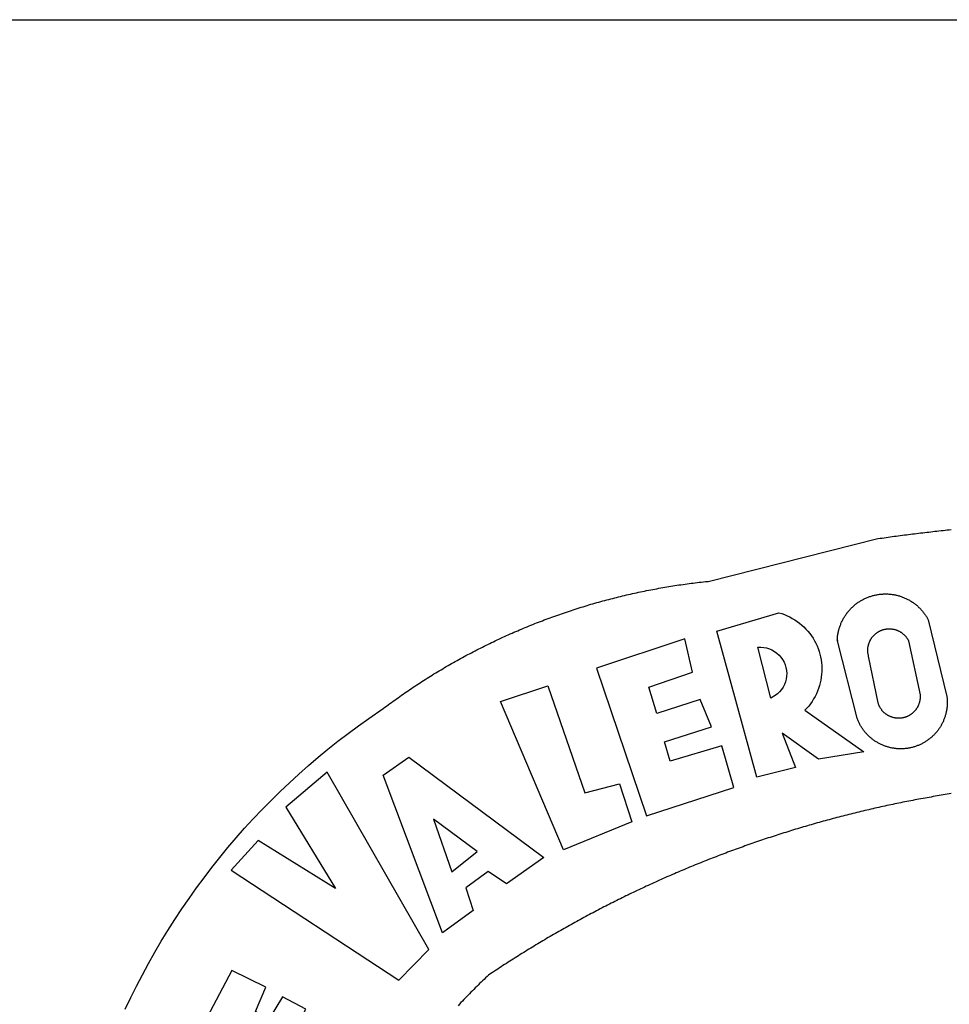
# Model space of a CAD drawing. Units: millimetres. Extents: x 177651 to 181860, y 1674374 to 1675341.
# Drawn here: x 178341 to 178346, y 1674789 to 1674794 of the extents above; entities that cross this region are included whole.
import ezdxf

# ---------------------------------------------------------------- set-up
doc = ezdxf.new("R2010")
doc.units = ezdxf.units.MM
doc.layers.add('BRAZAO', color=7, linetype='Continuous')
doc.layers.add('T-TEXTP', color=7, linetype='Continuous')

# ---------------------------------------------------------------- blocks, each defined once
blk = doc.blocks.new('Logo_Prefeitura')
at = {"layer": 'BRAZAO'}
for points in [[(-648.74, 734.7), (-643.94, 739.59), (-639.05, 744.39), (-634.08, 749.12), (-629.03, 753.75), (-623.9, 758.29), (-618.69, 762.75), (-613.4, 767.11), (-608.04, 771.38), (-602.6, 775.55), (-597.09, 779.63), (-591.52, 783.62), (-583.83, 788.87), (-582.95, 789.53), (-582.07, 790.18), (-581.18, 790.84), (-580.3, 791.49), (-579.41, 792.13), (-578.52, 792.78), (-577.63, 793.42), (-576.73, 794.06), (-575.84, 794.7), (-574.94, 795.33), (-574.04, 795.96), (-573.14, 796.59), (-572.23, 797.21), (-571.33, 797.84), (-570.42, 798.45), (-569.51, 799.07), (-568.6, 799.68), (-567.68, 800.3), (-566.77, 800.9), (-565.85, 801.51), (-564.93, 802.11), (-564.01, 802.71), (-563.08, 803.3), (-562.16, 803.9), (-561.23, 804.49), (-560.3, 805.08), (-559.37, 805.66), (-558.44, 806.24), (-557.5, 806.82), (-556.57, 807.4), (-555.63, 807.97), (-554.69, 808.54), (-553.75, 809.11), (-552.8, 809.67), (-551.86, 810.23), (-550.91, 810.79), (-549.96, 811.34), (-549.01, 811.9), (-548.06, 812.44), (-547.11, 812.99), (-546.15, 813.53), (-545.19, 814.07), (-544.23, 814.61), (-543.27, 815.14), (-542.31, 815.67), (-541.35, 816.2), (-540.38, 816.73), (-539.41, 817.25), (-538.45, 817.77), (-537.47, 818.28), (-536.5, 818.8), (-535.53, 819.31), (-534.55, 819.81), (-533.58, 820.32), (-532.6, 820.82), (-531.62, 821.31), (-530.64, 821.81), (-529.65, 822.3), (-528.67, 822.79), (-527.68, 823.27), (-526.69, 823.75), (-525.7, 824.23), (-524.71, 824.71), (-523.72, 825.18), (-522.73, 825.65), (-521.73, 826.11), (-520.73, 826.58), (-519.74, 827.04), (-518.74, 827.49), (-517.73, 827.95), (-516.73, 828.4), (-515.73, 828.85), (-514.72, 829.29), (-513.72, 829.73), (-512.71, 830.17), (-511.7, 830.6), (-510.69, 831.03), (-509.67, 831.46), (-508.66, 831.89), (-507.65, 832.31), (-506.63, 832.73), (-505.61, 833.14), (-504.59, 833.56), (-503.57, 833.97), (-502.55, 834.37), (-501.53, 834.77), (-500.5, 835.17), (-499.48, 835.57), (-498.45, 835.96), (-497.42, 836.35), (-496.4, 836.74), (-495.37, 837.12), (-494.33, 837.5), (-493.3, 837.88), (-492.27, 838.25), (-491.23, 838.62), (-490.2, 838.99), (-489.16, 839.35), (-488.12, 839.71), (-487.08, 840.07), (-486.04, 840.43), (-485, 840.78), (-483.96, 841.12), (-482.91, 841.47), (-481.87, 841.81), (-480.82, 842.15), (-479.77, 842.48), (-478.73, 842.81), (-477.68, 843.14), (-476.63, 843.46), (-475.58, 843.78), (-474.52, 844.1), (-473.47, 844.42), (-472.42, 844.73), (-471.36, 845.04), (-470.3, 845.34), (-469.25, 845.64), (-468.19, 845.94), (-467.13, 846.23), (-466.07, 846.52), (-465.01, 846.81), (-463.95, 847.1), (-462.89, 847.38), (-461.82, 847.66), (-460.76, 847.93), (-459.69, 848.2), (-458.63, 848.47), (-457.56, 848.73), (-456.49, 848.99), (-455.42, 849.25), (-454.35, 849.51), (-453.28, 849.76), (-452.21, 850.01), (-451.14, 850.25), (-450.07, 850.49), (-449, 850.73), (-447.92, 850.96), (-446.85, 851.19), (-445.77, 851.42), (-444.7, 851.64), (-443.62, 851.86), (-442.54, 852.08), (-441.46, 852.29), (-440.38, 852.5), (-439.3, 852.71), (-438.22, 852.92), (-437.14, 853.12), (-436.06, 853.31), (-434.98, 853.51), (-433.9, 853.7), (-432.81, 853.88), (-431.73, 854.07), (-430.65, 854.25), (-429.56, 854.42), (-428.48, 854.59), (-427.39, 854.76), (-426.3, 854.93), (-425.22, 855.09), (-424.13, 855.25), (-423.04, 855.41), (-421.95, 855.56), (-420.86, 855.71), (-419.77, 855.85), (-418.68, 856), (-417.59, 856.14), (-416.5, 856.27), (-415.41, 856.4), (-414.32, 856.53), (-413.23, 856.66), (-412.13, 856.78), (-411.04, 856.9), (-409.6, 857.05), (-318.52, 879.96), (-317.43, 880.12), (-316.35, 880.27), (-315.26, 880.43), (-314.17, 880.58), (-313.08, 880.73), (-311.99, 880.88), (-310.9, 881.03), (-309.81, 881.18), (-308.72, 881.32), (-307.63, 881.47), (-306.54, 881.61), (-305.45, 881.75), (-304.36, 881.89), (-303.27, 882.03), (-302.18, 882.17), (-301.09, 882.31), (-300, 882.45), (-298.91, 882.58), (-297.82, 882.72), (-296.73, 882.85), (-295.64, 882.98), (-294.55, 883.11), (-293.46, 883.24), (-292.36, 883.37), (-291.27, 883.49), (-290.18, 883.62), (-289.09, 883.74), (-288, 883.87), (-286.9, 883.99), (-285.81, 884.11), (-284.72, 884.23), (-283.63, 884.34), (-282.53, 884.46), (-281.44, 884.58), (-280.35, 884.69), (-279.25, 884.81)], [(-340.2, 825.24), (-340.27, 826.55), (-340.23, 827), (-340.18, 827.45), (-340.13, 827.9), (-340.06, 828.35), (-339.99, 828.79), (-339.91, 829.24), (-339.82, 829.68), (-339.73, 830.12), (-339.62, 830.56), (-339.51, 831), (-339.39, 831.44), (-339.27, 831.87), (-339.13, 832.3), (-338.99, 832.73), (-338.84, 833.16), (-338.69, 833.58), (-338.52, 834), (-338.35, 834.42), (-338.17, 834.84), (-337.99, 835.25), (-337.79, 835.66), (-337.59, 836.06), (-337.39, 836.47), (-337.17, 836.86), (-336.95, 837.26), (-336.73, 837.65), (-336.49, 838.04), (-336.25, 838.42), (-336, 838.8), (-335.75, 839.17), (-335.49, 839.54), (-335.22, 839.9), (-334.95, 840.26), (-334.67, 840.62), (-334.38, 840.97), (-334.09, 841.31), (-333.79, 841.65), (-333.49, 841.99), (-333.18, 842.32), (-332.86, 842.64), (-332.54, 842.96), (-332.22, 843.27), (-331.88, 843.58), (-331.55, 843.88), (-331.2, 844.17), (-330.86, 844.46), (-330.5, 844.75), (-330.15, 845.02), (-329.78, 845.29), (-329.42, 845.56), (-329.05, 845.81), (-328.67, 846.07), (-328.29, 846.31), (-327.91, 846.55), (-327.52, 846.78), (-327.13, 847), (-326.73, 847.22), (-326.33, 847.43), (-325.93, 847.63), (-325.52, 847.83), (-325.11, 848.02), (-324.7, 848.2), (-324.28, 848.38), (-323.86, 848.54), (-323.44, 848.7), (-323.01, 848.86), (-322.58, 849), (-322.15, 849.14), (-321.72, 849.27), (-321.28, 849.39), (-320.85, 849.51), (-320.41, 849.62), (-319.97, 849.72), (-319.53, 849.81), (-319.08, 849.89), (-318.64, 849.97), (-318.19, 850.04), (-317.74, 850.1), (-317.29, 850.15), (-316.84, 850.2), (-316.39, 850.23), (-315.94, 850.26), (-315.49, 850.28), (-315.04, 850.3), (-314.59, 850.3), (-314.59, 850.3), (-314.13, 850.3), (-313.68, 850.29), (-313.23, 850.27), (-312.78, 850.25), (-312.33, 850.21), (-311.88, 850.17), (-311.43, 850.12), (-310.98, 850.07), (-310.53, 850), (-310.09, 849.93), (-309.64, 849.85), (-309.2, 849.76), (-308.76, 849.66), (-308.32, 849.56), (-307.88, 849.45), (-307.45, 849.33), (-307.01, 849.2), (-306.58, 849.07), (-306.15, 848.93), (-305.72, 848.78), (-305.3, 848.62), (-304.88, 848.46), (-304.46, 848.29), (-304.05, 848.11), (-303.63, 847.92), (-303.22, 847.73), (-302.82, 847.53), (-302.42, 847.32), (-302.02, 847.11), (-301.63, 846.89), (-301.24, 846.66), (-300.85, 846.42), (-300.47, 846.18), (-300.09, 845.94), (-299.72, 845.68), (-299.35, 845.42), (-298.98, 845.15), (-298.62, 844.88), (-298.27, 844.6), (-297.92, 844.31), (-297.57, 844.02), (-297.23, 843.72), (-296.9, 843.42), (-296.57, 843.11), (-296.25, 842.79), (-295.93, 842.47), (-295.62, 842.14), (-295.31, 841.81), (-295.01, 841.48), (-294.71, 841.13), (-294.42, 840.79), (-294.14, 840.43), (-293.87, 840.08), (-293.6, 839.71), (-293.33, 839.35), (-293.07, 838.98), (-292.82, 838.6), (-292.58, 838.22), (-292.34, 837.83), (-292.11, 837.45), (-291.89, 837.05), (-291.58, 836.48), (-281.58, 795.4), (-281.52, 794.96), (-281.48, 794.53), (-281.44, 794.1), (-281.41, 793.66), (-281.39, 793.23), (-281.38, 792.79), (-281.37, 792.36), (-281.37, 791.92), (-281.38, 791.49), (-281.4, 791.05), (-281.42, 790.62), (-281.45, 790.18), (-281.49, 789.75), (-281.54, 789.32), (-281.59, 788.88), (-281.66, 788.45), (-281.72, 788.02), (-281.8, 787.59), (-281.89, 787.17), (-281.98, 786.74), (-282.08, 786.32), (-282.18, 785.9), (-282.3, 785.48), (-282.42, 785.06), (-282.55, 784.64), (-282.68, 784.23), (-282.83, 783.82), (-282.98, 783.41), (-283.13, 783), (-283.3, 782.6), (-283.47, 782.2), (-283.65, 781.8), (-283.83, 781.41), (-284.02, 781.02), (-284.22, 780.63), (-284.43, 780.25), (-284.64, 779.87), (-284.86, 779.49), (-285.08, 779.12), (-285.32, 778.75), (-285.55, 778.39), (-285.8, 778.03), (-286.05, 777.67), (-286.31, 777.32), (-286.57, 776.97), (-286.84, 776.63), (-287.11, 776.29), (-287.39, 775.96), (-287.68, 775.63), (-287.97, 775.31), (-288.27, 774.99), (-288.57, 774.68), (-288.88, 774.37), (-289.2, 774.07), (-289.52, 773.78), (-289.84, 773.49), (-290.17, 773.2), (-290.5, 772.92), (-290.84, 772.65), (-291.19, 772.38), (-291.54, 772.12), (-291.89, 771.87), (-292.25, 771.62), (-292.61, 771.38), (-292.97, 771.14), (-293.34, 770.91), (-293.72, 770.69), (-294.1, 770.47), (-294.48, 770.26), (-294.86, 770.06), (-295.25, 769.86), (-295.64, 769.67), (-296.04, 769.49), (-296.44, 769.31), (-296.84, 769.15), (-297.24, 768.98), (-297.65, 768.83), (-298.06, 768.68), (-298.47, 768.54), (-298.88, 768.41), (-299.3, 768.28), (-299.72, 768.16), (-300.14, 768.05), (-300.56, 767.95), (-300.99, 767.85), (-301.41, 767.76), (-301.84, 767.68), (-302.27, 767.61), (-302.7, 767.54), (-303.13, 767.48), (-303.56, 767.43), (-304, 767.39), (-304.43, 767.35), (-304.86, 767.32), (-305.3, 767.3), (-305.73, 767.28), (-306.17, 767.28), (-306.6, 767.28), (-307.04, 767.29), (-307.48, 767.31), (-307.91, 767.33), (-308.34, 767.36), (-308.78, 767.4), (-309.21, 767.45), (-309.64, 767.5), (-310.07, 767.57), (-310.5, 767.63), (-310.93, 767.71), (-311.36, 767.8), (-311.78, 767.89), (-312.21, 767.99), (-312.63, 768.09), (-313.05, 768.21), (-313.47, 768.33), (-313.88, 768.46), (-314.3, 768.6), (-314.71, 768.74), (-315.12, 768.89), (-315.52, 769.05), (-315.92, 769.21), (-316.32, 769.38), (-316.72, 769.56), (-317.12, 769.75), (-317.51, 769.94), (-317.89, 770.14), (-318.28, 770.34), (-318.66, 770.56), (-319.03, 770.77), (-319.4, 771), (-319.77, 771.23), (-320.14, 771.47), (-320.5, 771.72), (-320.85, 771.97), (-321.2, 772.22), (-321.55, 772.49), (-321.89, 772.76), (-322.23, 773.03), (-322.56, 773.31), (-322.89, 773.6), (-323.21, 773.89), (-323.53, 774.19), (-323.84, 774.49), (-324.15, 774.8), (-324.45, 775.12), (-324.75, 775.44), (-325.04, 775.76), (-325.32, 776.09), (-325.6, 776.42), (-325.87, 776.76), (-326.14, 777.11), (-326.4, 777.46), (-326.65, 777.81), (-326.9, 778.17), (-327.14, 778.53), (-327.38, 778.89), (-327.61, 779.27), (-327.83, 779.64), (-328.05, 780.02), (-328.26, 780.4), (-328.46, 780.78), (-328.66, 781.17), (-328.84, 781.56), (-329.03, 781.96), (-329.2, 782.36), (-329.37, 782.76), (-329.53, 783.16), (-329.74, 783.71), (-340.2, 825.24)], [(-383.46, 752.15), (-404.94, 830.41), (-371.62, 840.18), (-371.62, 840.18), (-370.13, 839.73), (-368.66, 839.21), (-367.22, 838.62), (-365.82, 837.96), (-364.45, 837.22), (-363.11, 836.42), (-361.82, 835.56), (-360.57, 834.63), (-359.37, 833.64), (-358.22, 832.59), (-357.13, 831.49), (-356.09, 830.33), (-355.11, 829.12), (-354.19, 827.87), (-353.33, 826.57), (-352.54, 825.23), (-351.82, 823.85), (-351.17, 822.44), (-350.58, 821), (-350.07, 819.53), (-349.64, 818.03), (-349.28, 816.52), (-348.99, 814.99), (-348.78, 813.45), (-348.65, 811.9), (-348.6, 810.35), (-348.62, 808.79), (-348.72, 807.24), (-348.9, 805.69), (-349.15, 804.16), (-349.48, 802.64), (-349.89, 801.14), (-350.36, 799.66), (-350.92, 798.2), (-351.54, 796.78), (-352.23, 795.38), (-353, 794.03), (-353.83, 792.71), (-354.72, 791.44), (-355.67, 790.21), (-357.68, 787.99), (-326.18, 765.65), (-350.34, 761.74), (-369.84, 775.68), (-369.84, 775.68), (-362.8, 757.23), (-383.46, 752.15)], [(-323.55, 816.99), (-323.62, 817.25), (-323.68, 817.5), (-323.73, 817.75), (-323.78, 818.01), (-323.83, 818.27), (-323.87, 818.52), (-323.9, 818.78), (-323.93, 819.04), (-323.95, 819.3), (-323.96, 819.56), (-323.97, 819.82), (-323.97, 820.08), (-323.97, 820.34), (-323.96, 820.6), (-323.95, 820.86), (-323.93, 821.12), (-323.9, 821.38), (-323.87, 821.64), (-323.83, 821.9), (-323.79, 822.15), (-323.74, 822.41), (-323.68, 822.67), (-323.62, 822.92), (-323.56, 823.17), (-323.48, 823.42), (-323.4, 823.67), (-323.32, 823.91), (-323.23, 824.16), (-323.14, 824.4), (-323.04, 824.64), (-322.93, 824.88), (-322.82, 825.12), (-322.7, 825.35), (-322.58, 825.58), (-322.46, 825.81), (-322.32, 826.03), (-322.19, 826.25), (-322.04, 826.47), (-321.9, 826.69), (-321.75, 826.9), (-321.59, 827.11), (-321.43, 827.31), (-321.26, 827.51), (-321.09, 827.71), (-320.92, 827.91), (-320.74, 828.09), (-320.56, 828.28), (-320.37, 828.46), (-320.18, 828.64), (-319.98, 828.81), (-319.78, 828.98), (-319.58, 829.14), (-319.37, 829.3), (-319.16, 829.45), (-318.95, 829.6), (-318.73, 829.75), (-318.51, 829.89), (-318.29, 830.02), (-318.06, 830.15), (-317.84, 830.28), (-317.6, 830.39), (-317.37, 830.51), (-317.13, 830.62), (-316.89, 830.72), (-316.65, 830.82), (-316.41, 830.91), (-316.16, 830.99), (-315.91, 831.08), (-315.67, 831.15), (-315.41, 831.22), (-315.16, 831.29), (-314.91, 831.34), (-314.65, 831.4), (-314.4, 831.44), (-314.14, 831.48), (-313.88, 831.52), (-313.62, 831.55), (-313.36, 831.57), (-313.1, 831.59), (-312.84, 831.6), (-312.58, 831.61), (-312.58, 831.61), (-312.32, 831.61), (-312.06, 831.6), (-311.8, 831.59), (-311.54, 831.57), (-311.28, 831.55), (-311.02, 831.52), (-310.76, 831.48), (-310.51, 831.44), (-310.25, 831.39), (-310, 831.34), (-309.74, 831.28), (-309.49, 831.22), (-309.24, 831.15), (-308.99, 831.07), (-308.74, 830.99), (-308.5, 830.9), (-308.25, 830.81), (-308.01, 830.71), (-307.77, 830.61), (-307.54, 830.5), (-307.3, 830.38), (-307.07, 830.27), (-306.84, 830.14), (-306.62, 830.01), (-306.39, 829.88), (-306.17, 829.74), (-305.96, 829.59), (-305.74, 829.44), (-305.53, 829.29), (-305.33, 829.13), (-305.12, 828.97), (-304.93, 828.8), (-304.73, 828.62), (-304.54, 828.45), (-304.35, 828.27), (-304.17, 828.08), (-303.99, 827.89), (-303.82, 827.7), (-303.65, 827.5), (-303.48, 827.3), (-303.32, 827.09), (-303.17, 826.88), (-303.01, 826.67), (-302.87, 826.46), (-302.73, 826.24), (-302.59, 826.02), (-302.46, 825.79), (-302.33, 825.56), (-302.21, 825.33), (-302.09, 825.09), (-295.97, 796.3), (-295.95, 796.04), (-295.93, 795.78), (-295.92, 795.52), (-295.92, 795.26), (-295.92, 795), (-295.93, 794.74), (-295.94, 794.48), (-295.96, 794.22), (-295.98, 793.96), (-296.01, 793.7), (-296.05, 793.44), (-296.09, 793.18), (-296.14, 792.93), (-296.19, 792.67), (-296.25, 792.42), (-296.32, 792.17), (-296.39, 791.92), (-296.46, 791.67), (-296.55, 791.42), (-296.63, 791.17), (-296.73, 790.93), (-296.83, 790.69), (-296.93, 790.45), (-297.04, 790.21), (-297.15, 789.98), (-297.28, 789.75), (-297.4, 789.52), (-297.53, 789.3), (-297.67, 789.07), (-297.81, 788.85), (-297.95, 788.64), (-298.1, 788.43), (-298.26, 788.22), (-298.42, 788.01), (-298.58, 787.81), (-298.75, 787.61), (-298.92, 787.42), (-299.1, 787.23), (-299.28, 787.04), (-299.47, 786.86), (-299.66, 786.68), (-299.85, 786.5), (-300.05, 786.34), (-300.25, 786.17), (-300.46, 786.01), (-300.67, 785.86), (-300.88, 785.7), (-301.1, 785.56), (-301.32, 785.42), (-301.54, 785.28), (-301.76, 785.15), (-301.99, 785.03), (-302.22, 784.9), (-302.46, 784.79), (-302.69, 784.68), (-302.93, 784.58), (-303.17, 784.48), (-303.41, 784.38), (-303.66, 784.3), (-303.91, 784.21), (-304.16, 784.14), (-304.41, 784.06), (-304.66, 784), (-304.91, 783.94), (-305.17, 783.88), (-305.42, 783.84), (-305.68, 783.79), (-305.94, 783.76), (-306.2, 783.73), (-306.46, 783.7), (-306.72, 783.68), (-306.98, 783.67), (-307.24, 783.66), (-307.5, 783.66), (-307.76, 783.67), (-308.02, 783.68), (-308.28, 783.69), (-308.54, 783.71), (-308.8, 783.74), (-309.05, 783.78), (-309.31, 783.82), (-309.57, 783.86), (-309.82, 783.91), (-310.08, 783.97), (-310.33, 784.03), (-310.58, 784.1), (-310.83, 784.18), (-311.08, 784.25), (-311.33, 784.34), (-311.57, 784.43), (-311.81, 784.53), (-312.05, 784.63), (-312.29, 784.74), (-312.52, 784.85), (-312.76, 784.97), (-312.99, 785.09), (-313.21, 785.22), (-313.44, 785.35), (-313.66, 785.49), (-313.87, 785.63), (-314.09, 785.78), (-314.3, 785.94), (-314.51, 786.09), (-314.71, 786.26), (-314.91, 786.42), (-315.11, 786.6), (-315.3, 786.77), (-315.49, 786.95), (-315.67, 787.14), (-315.85, 787.32), (-316.02, 787.52), (-316.2, 787.71), (-316.36, 787.91), (-316.52, 788.12), (-316.68, 788.33), (-316.83, 788.54), (-317.05, 788.86), (-317.19, 789.08), (-317.33, 789.3), (-317.46, 789.53), (-317.58, 789.76), (-317.7, 789.99), (-317.82, 790.22), (-317.93, 790.46), (-318.03, 790.7), (-318.13, 790.94), (-318.22, 791.18), (-318.31, 791.43), (-318.39, 791.67), (-318.48, 791.96), (-323.55, 816.99)], [(-422.09, 826.24), (-469.47, 810.43), (-442.64, 731.4), (-395.82, 746.57), (-402.26, 768.92), (-402.26, 768.92), (-429.88, 760.65), (-433.02, 771), (-407.81, 779.11), (-413.81, 793.66), (-413.81, 793.66), (-437.07, 786.3), (-441.41, 800.4), (-418, 808.36), (-422.09, 826.24)], [(-340.2, 825.24), (-340.31, 825.66), (-340.2, 825.24)], [(-382.98, 821.7), (-381.33, 821.77), (-381.33, 821.77), (-379.78, 821.64), (-378.25, 821.34), (-376.76, 820.88), (-375.34, 820.26), (-373.99, 819.5), (-372.73, 818.58), (-371.58, 817.54), (-370.54, 816.38), (-369.64, 815.11), (-368.89, 813.75), (-368.28, 812.32), (-367.84, 810.83), (-367.56, 809.3), (-367.45, 807.74), (-367.51, 806.19), (-367.73, 804.65), (-368.13, 803.15), (-368.68, 801.7), (-369.39, 800.31), (-370.24, 799.01), (-371.24, 797.81), (-372.35, 796.73), (-373.58, 795.78), (-375.99, 794.43), (-382.98, 821.7)], [(-520.88, 792.68), (-495.59, 801.12), (-495.59, 801.12), (-475.65, 743.68), (-457.19, 748.49), (-457.19, 748.49), (-450.45, 728.24), (-487.07, 713.22), (-520.88, 792.68)], [(-551.96, 668.7), (-583.85, 753.23), (-570.04, 762.83), (-570.04, 762.83), (-497.73, 709.02), (-517.69, 694.91), (-527.44, 701.5), (-527.44, 701.5), (-539.45, 692.8), (-535.55, 680.65), (-551.96, 668.7)], [(-665.38, 702.19), (-575.34, 643.28), (-559.27, 659.64), (-613.86, 754.71), (-613.86, 754.71), (-636.08, 735.95), (-609.38, 692.47), (-650.79, 718.1), (-650.79, 718.1), (-665.38, 702.19)], [(-279.2, 743.26), (-280.29, 743.08), (-281.37, 742.91), (-282.46, 742.74), (-283.54, 742.56), (-284.63, 742.38), (-285.71, 742.2), (-286.79, 742.02), (-287.88, 741.83), (-288.96, 741.65), (-290.04, 741.46), (-291.13, 741.27), (-292.21, 741.08), (-293.29, 740.88), (-294.37, 740.68), (-295.45, 740.49), (-296.53, 740.29), (-297.61, 740.08), (-298.69, 739.88), (-299.77, 739.67), (-300.85, 739.47), (-301.93, 739.26), (-303.01, 739.05), (-304.09, 738.83), (-305.17, 738.62), (-306.24, 738.4), (-307.32, 738.18), (-308.4, 737.96), (-309.47, 737.74), (-310.55, 737.51), (-311.62, 737.28), (-312.7, 737.05), (-313.77, 736.82), (-314.85, 736.59), (-315.92, 736.36), (-317, 736.12), (-318.07, 735.88), (-319.14, 735.64), (-320.21, 735.4), (-321.28, 735.15), (-322.36, 734.91), (-323.43, 734.66), (-324.5, 734.41), (-325.57, 734.16), (-326.64, 733.9), (-327.7, 733.65), (-328.77, 733.39), (-329.84, 733.13), (-330.91, 732.87), (-331.98, 732.6), (-333.04, 732.34), (-334.11, 732.07), (-335.17, 731.8), (-336.24, 731.53), (-337.3, 731.26), (-338.37, 730.98), (-339.43, 730.71), (-340.5, 730.43), (-341.56, 730.15), (-342.62, 729.87), (-343.68, 729.58), (-344.74, 729.29), (-345.8, 729.01), (-346.86, 728.72), (-347.92, 728.42), (-348.98, 728.13), (-350.04, 727.84), (-351.1, 727.54), (-352.16, 727.24), (-353.21, 726.94), (-354.27, 726.63), (-355.33, 726.33), (-356.38, 726.02), (-357.44, 725.71), (-358.49, 725.4), (-359.54, 725.09), (-360.6, 724.77), (-361.65, 724.46), (-362.7, 724.14), (-363.75, 723.82), (-364.81, 723.5), (-365.86, 723.17), (-366.91, 722.85), (-367.95, 722.52), (-369, 722.19), (-370.05, 721.86), (-371.1, 721.53), (-372.14, 721.19), (-373.19, 720.85), (-374.24, 720.51), (-375.28, 720.17), (-376.33, 719.83), (-377.37, 719.49), (-378.41, 719.14), (-379.46, 718.79), (-380.5, 718.44), (-381.54, 718.09), (-382.58, 717.74), (-383.62, 717.38), (-384.66, 717.02), (-385.7, 716.66), (-386.74, 716.3), (-387.77, 715.94), (-388.81, 715.57), (-389.85, 715.21), (-390.88, 714.84), (-391.92, 714.47), (-392.95, 714.1), (-393.98, 713.72), (-395.02, 713.34), (-396.05, 712.97), (-397.08, 712.59), (-398.11, 712.21), (-399.14, 711.82), (-400.17, 711.44), (-401.2, 711.05), (-402.23, 710.66), (-403.25, 710.27), (-404.28, 709.88), (-405.31, 709.48), (-406.33, 709.09), (-407.36, 708.69), (-408.38, 708.29), (-409.4, 707.89), (-410.43, 707.48), (-411.45, 707.08), (-412.47, 706.67), (-413.49, 706.26), (-414.51, 705.85), (-415.53, 705.44), (-416.54, 705.02), (-417.56, 704.61), (-418.58, 704.19), (-419.59, 703.77), (-420.61, 703.35), (-421.62, 702.92), (-422.64, 702.5), (-423.65, 702.07), (-424.66, 701.64), (-425.67, 701.21), (-426.68, 700.78), (-427.69, 700.34), (-428.7, 699.91), (-429.71, 699.47), (-430.72, 699.03), (-431.72, 698.59), (-432.73, 698.14), (-433.73, 697.7), (-434.74, 697.25), (-435.74, 696.8), (-436.74, 696.35), (-437.74, 695.9), (-438.75, 695.45), (-439.75, 694.99), (-440.74, 694.53), (-441.74, 694.07), (-442.74, 693.61), (-443.74, 693.15), (-444.73, 692.68), (-445.73, 692.22), (-446.72, 691.75), (-447.72, 691.28), (-448.71, 690.81), (-449.7, 690.33), (-450.69, 689.86), (-451.68, 689.38), (-452.67, 688.9), (-453.66, 688.42), (-454.65, 687.94), (-455.63, 687.45), (-456.62, 686.97), (-457.6, 686.48), (-458.59, 685.99), (-459.57, 685.5), (-460.55, 685), (-461.54, 684.51), (-462.52, 684.01), (-463.5, 683.51), (-464.47, 683.01), (-465.45, 682.51), (-466.43, 682.01), (-467.41, 681.5), (-468.38, 681), (-469.35, 680.49), (-470.33, 679.98), (-471.3, 679.46), (-472.27, 678.95), (-473.24, 678.43), (-474.21, 677.92), (-475.18, 677.4), (-476.15, 676.88), (-477.11, 676.35), (-478.08, 675.83), (-479.05, 675.3), (-480.01, 674.77), (-480.97, 674.24), (-481.93, 673.71), (-482.9, 673.18), (-483.86, 672.64), (-484.82, 672.11), (-485.77, 671.57), (-486.73, 671.03), (-487.69, 670.49), (-488.64, 669.94), (-489.6, 669.4), (-490.55, 668.85), (-491.5, 668.3), (-492.46, 667.75), (-493.41, 667.2), (-494.35, 666.65), (-495.3, 666.09), (-496.25, 665.54), (-497.2, 664.98), (-498.14, 664.42), (-499.09, 663.86), (-500.03, 663.29), (-500.97, 662.73), (-501.92, 662.16), (-502.86, 661.59), (-503.8, 661.02), (-504.73, 660.45), (-505.67, 659.87), (-506.61, 659.3), (-507.54, 658.72), (-508.48, 658.14), (-509.41, 657.56), (-510.34, 656.98), (-511.27, 656.4), (-512.2, 655.81), (-513.13, 655.22), (-514.06, 654.63), (-514.99, 654.04), (-515.92, 653.45), (-516.84, 652.86), (-517.76, 652.26), (-518.69, 651.67), (-519.61, 651.07), (-520.53, 650.47), (-521.45, 649.86), (-522.37, 649.26), (-523.28, 648.66), (-524.2, 648.05), (-525.12, 647.44), (-526.03, 646.83), (-527.31, 645.97), (-528.11, 645.23), (-528.92, 644.48), (-529.72, 643.73), (-530.52, 642.97), (-531.31, 642.21), (-532.11, 641.45), (-532.89, 640.68), (-533.68, 639.92), (-534.46, 639.14), (-535.24, 638.37), (-536.01, 637.59), (-536.78, 636.8), (-537.55, 636.02), (-538.32, 635.23), (-539.08, 634.43), (-539.84, 633.64), (-540.59, 632.84), (-541.34, 632.04), (-542.09, 631.23), (-542.83, 630.42), (-543.57, 629.61)], [(-722.1, 627.81), (-719.15, 634), (-716.1, 640.14), (-712.94, 646.22), (-709.67, 652.25), (-706.3, 658.21), (-702.83, 664.12), (-699.25, 669.97), (-695.57, 675.75), (-691.79, 681.47), (-687.91, 687.12), (-683.93, 692.7), (-679.86, 698.22), (-675.69, 703.66), (-671.43, 709.02), (-667.07, 714.31), (-662.62, 719.53), (-658.08, 724.67), (-653.45, 729.72), (-648.74, 734.7)], [(-547, 701.35), (-533.44, 712.3), (-556.84, 729.54), (-556.84, 729.54), (-547, 701.35)], [(-664.89, 648.48), (-685.05, 610.68), (-612.12, 585.36), (-595.91, 615.52), (-617.51, 623.91), (-617.51, 623.91), (-624.72, 614.46), (-630.72, 617.15), (-625.31, 627.81), (-637.77, 634.4), (-637.77, 634.4), (-645.43, 621.65), (-652.33, 626.44), (-646.77, 639.5), (-664.89, 648.48)]]:
    blk.add_lwpolyline(points, dxfattribs=at)

msp = doc.modelspace()

# ---------------------------------------------------------------- linework, layer by layer
at = {"layer": 'T-TEXTP'}
msp.add_line((178308.1777, 1674794.4171), (178472.5966, 1674794.4171), dxfattribs=at)

# ---------------------------------------------------------------- block references
at = {"layer": 'BRAZAO', "xscale": 0.009945506928488612, "yscale": 0.009945506928488612, "zscale": 0.00994550699641468}
msp.add_blockref('Logo_Prefeitura', (178348.3716, 1674782.8994), dxfattribs=at)

doc.saveas('drawing.dxf')
